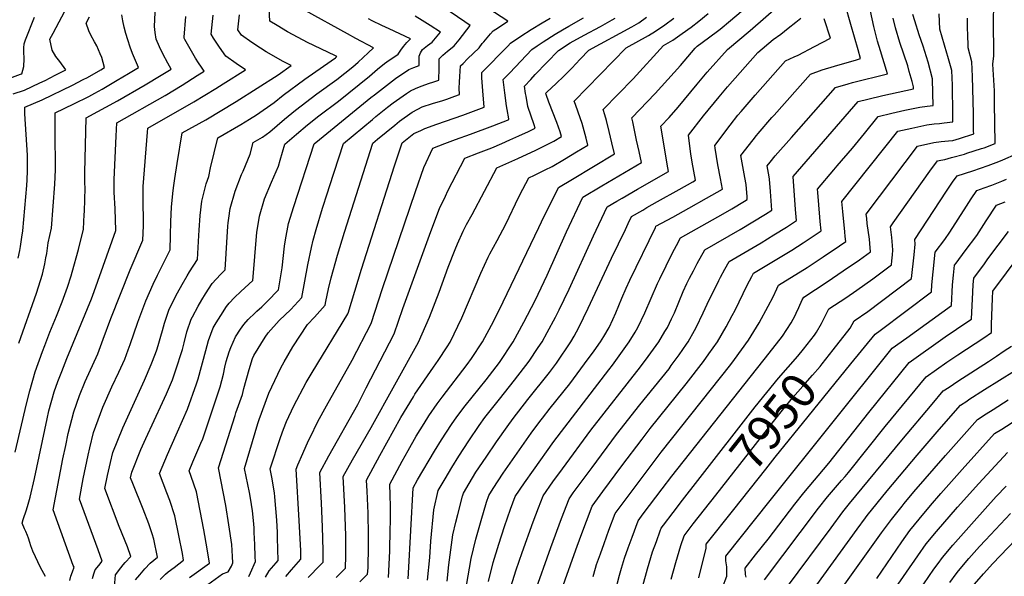
# Model space of a CAD drawing. Units: inches. Extents: x 2593660 to 2599307, y 1539659 to 1545028.
# Drawn here: x 2595811 to 2596625, y 1542006 to 1542466 of the extents above; entities that cross this region are included whole.
import ezdxf
from ezdxf.enums import TextEntityAlignment as Align

# ---------------------------------------------------------------- set-up
doc = ezdxf.new("R2010")
doc.units = ezdxf.units.IN
doc.header["$MEASUREMENT"] = 0
doc.layers.add('tile_2469_31_contour_10ft', color=232, linetype='Continuous')
doc.styles.add('Arial', font='arial.ttf')

msp = doc.modelspace()

# ---------------------------------------------------------------- linework, layer by layer
at = {"layer": 'tile_2469_31_contour_10ft'}
for points, elevation in [([(2595887.75, 1541977.84), (2595890.36, 1542007.56), (2595894.63, 1542013.18), (2595896.58, 1542015.7), (2595898.35, 1542017.7), (2595902.94, 1542022.68), (2595900.07, 1542030.61), (2595893.31, 1542047.58), (2595881.56, 1542078.96), (2595883.75, 1542089.55), (2595886.15, 1542100.24), (2595888.06, 1542108.62), (2595896.26, 1542129.11), (2595914.13, 1542168.56), (2595919.67, 1542181.31), (2595923.2, 1542190.55), (2595924.27, 1542193.52), (2595925.49, 1542197), (2595927.7, 1542204.78), (2595929, 1542209.42), (2595930.74, 1542215.65), (2595934.4, 1542226.27), (2595939.63, 1542237.01), (2595941.51, 1542240.62), (2595945.33, 1542247.56), (2595949.45, 1542254.72), (2595951.43, 1542257.96), (2595957.91, 1542268.2), (2595959.18, 1542288.09), (2595959.41, 1542292.41), (2595960.3, 1542304.47), (2595961.6, 1542316.42), (2595965.17, 1542330.75), (2595967.29, 1542336.84), (2595968.85, 1542343.88), (2595974.7, 1542368.8), (2595993.81, 1542379.76), (2596000.96, 1542384.02), (2596006.64, 1542387.85), (2596021.35, 1542397.81), (2596028.9, 1542403.88), (2596046.76, 1542417.14), (2596049.56, 1542419.11), (2596072.02, 1542434.92), (2596072.5, 1542435.29), (2596073.11, 1542435.86), (2596071.59, 1542436.69), (2596048.84, 1542447.59), (2596041.12, 1542451.58), (2596032.4, 1542456.45), (2596023.77, 1542461.46), (2596017.88, 1542465.16), (2596015.39, 1542510.92)], 7720), ([(2596000.41, 1542006.24), (2596001.79, 1542009.18), (2596005.94, 1542018.44), (2596005.78, 1542022.51), (2596005.38, 1542032.6), (2596004.96, 1542042.65), (2596004.74, 1542046.26), (2596004.29, 1542052.45), (2596003.33, 1542060.49), (2596002.68, 1542065.67), (2596002.15, 1542069.11), (2596000.96, 1542075.6), (2595996.81, 1542095.49), (2596007.87, 1542132.6), (2596008.92, 1542135.8), (2596017, 1542157.77), (2596026.96, 1542178.51), (2596029.54, 1542183.63), (2596036.84, 1542196.11), (2596048.95, 1542214.37), (2596054.62, 1542220.39), (2596063.38, 1542230.34), (2596064.03, 1542233.56), (2596066.38, 1542243.97), (2596068.42, 1542253), (2596073.77, 1542271.87), (2596079.48, 1542290.79), (2596102.9, 1542364.32), (2596106.82, 1542367.6), (2596121.04, 1542379.32), (2596124.97, 1542382.4), (2596135.33, 1542390.07), (2596140.03, 1542392.42), (2596143.75, 1542394.28), (2596152.28, 1542397.11), (2596160.83, 1542399.65), (2596163.97, 1542400.66), (2596170.77, 1542403.06), (2596174.63, 1542404.5), (2596174.34, 1542409.82), (2596174.56, 1542414.6), (2596174.86, 1542419.43), (2596175.41, 1542428.27), (2596177.44, 1542430.26), (2596181.23, 1542433.97), (2596190.66, 1542443.22), (2596193.32, 1542446.55), (2596194.63, 1542448.2), (2596197.27, 1542451.49), (2596200.1, 1542454.69), (2596202.28, 1542457.02), (2596204.43, 1542458.5), (2596210.79, 1542462.77), (2596214.52, 1542465.14), (2596181.28, 1542486.93)], 7770), ([(2595805.63, 1542405), (2595814.98, 1542408.08), (2595827.66, 1542414.09), (2595832.04, 1542416.24), (2595840.3, 1542420.43), (2595849.32, 1542425.05), (2595844.27, 1542431.9), (2595840.86, 1542436.04), (2595837.96, 1542441.25), (2595835.98, 1542450.31), (2595838.71, 1542455.25), (2595850.98, 1542477.99)], 7650), ([(2595807.27, 1542108.78), (2595816.72, 1542148.75), (2595819.46, 1542159.62), (2595823.94, 1542175.19), (2595829.94, 1542192.21), (2595831.74, 1542197.06), (2595836.04, 1542208.09), (2595841.52, 1542221.3), (2595846.26, 1542233.17), (2595850.59, 1542245.25), (2595853.66, 1542254.7), (2595854.53, 1542257.71), (2595859.59, 1542276.49), (2595863.83, 1542293.16), (2595864.47, 1542305.45), (2595864.58, 1542307.86), (2595864.92, 1542317.75), (2595865.15, 1542327.12), (2595865.04, 1542331.4), (2595864.96, 1542340.11), (2595865.98, 1542385.24), (2595892.02, 1542399.21), (2595914.8, 1542412.46), (2595928.06, 1542420.39), (2595936.34, 1542425.51), (2595933.53, 1542430.31), (2595929.27, 1542438.12), (2595926.52, 1542443.9), (2595923.75, 1542450.38), (2595923, 1542455.8), (2595922.56, 1542460.68), (2595923.44, 1542478.02)], 7680), ([(2596198.47, 1542002.06), (2596202.4, 1542017.76), (2596206.92, 1542032.94), (2596211.73, 1542047.39), (2596216.65, 1542061.67), (2596220.59, 1542072.23), (2596228.31, 1542083.66), (2596235.52, 1542094.15), (2596252.42, 1542117.75), (2596297.93, 1542176.84), (2596301, 1542180.9), (2596314.84, 1542200.04), (2596319.57, 1542208.13), (2596321.87, 1542212.08), (2596327.63, 1542224.13), (2596338.14, 1542248.21), (2596340.02, 1542252.11), (2596345.26, 1542262.91), (2596350.52, 1542273.7), (2596353.73, 1542279.78), (2596357, 1542285.93), (2596392.41, 1542305.83), (2596399.47, 1542309.95), (2596409.97, 1542316.31), (2596412.27, 1542317.73), (2596412.09, 1542319.96), (2596411.27, 1542330.12), (2596410.26, 1542335.99), (2596408.65, 1542345), (2596407.11, 1542353.99), (2596417.11, 1542367.01), (2596419.95, 1542370.64), (2596421.24, 1542372.28), (2596432.65, 1542385.39), (2596434.59, 1542387.59), (2596464.51, 1542421.31), (2596474.22, 1542424.87), (2596484.31, 1542427.99), (2596502.54, 1542433.22), (2596505.79, 1542434.17), (2596503.8, 1542441.4), (2596497.95, 1542462.33), (2596493.09, 1542478.89)], 7880), ([(2596467.77, 1542205.75), (2596468.27, 1542206.42), (2596469.6, 1542208.2), (2596473.66, 1542215.22), (2596476.45, 1542220.77), (2596479.83, 1542227.3), (2596493.71, 1542236.61), (2596502.74, 1542242.82), (2596515.99, 1542252.15), (2596531.47, 1542263.79), (2596531.79, 1542266.96), (2596532.28, 1542271.97), (2596532.67, 1542275.95), (2596532.3, 1542279.85), (2596531.64, 1542286.35), (2596531.13, 1542290.78), (2596530.66, 1542295.17), (2596532.93, 1542298.38), (2596563.18, 1542341.12), (2596569.4, 1542349.63), (2596572.19, 1542350.23), (2596575.57, 1542350.86), (2596581.1, 1542352.38), (2596591.67, 1542355.29), (2596593.77, 1542355.94), (2596605.84, 1542359.79), (2596608.11, 1542360.59), (2596617.25, 1542363.93), (2596616.72, 1542397.36), (2596616.49, 1542407.44), (2596615.34, 1542429.56), (2596616.02, 1542436.61), (2596615.92, 1542449.39), (2596615.8, 1542453.5), (2596615.79, 1542465.66), (2596615.9, 1542477.75)], 7940), ([(2595810.39, 1542199.06), (2595824.95, 1542240.46), (2595830.05, 1542256.03), (2595831.92, 1542264.51), (2595832.79, 1542269.46), (2595833.39, 1542273.25), (2595834.53, 1542281.82), (2595837.23, 1542294.13), (2595840.16, 1542330.37), (2595840.8, 1542342.27), (2595840.7, 1542355.29), (2595840.46, 1542361.2), (2595840.52, 1542389.49), (2595855.7, 1542396.73), (2595868.2, 1542402.98), (2595873.12, 1542405.72), (2595879.14, 1542409.08), (2595891.63, 1542416.35), (2595900.97, 1542421.93), (2595909.15, 1542426.98), (2595906.64, 1542432.68), (2595904.34, 1542438.37), (2595902.46, 1542443.52), (2595900.49, 1542449.77), (2595898.91, 1542455.01), (2595897.52, 1542460.23), (2595896.38, 1542465.35), (2595895.58, 1542470.34)], 7670), ([(2595832.49, 1542006.02), (2595831.04, 1542008.57), (2595829.57, 1542011.12), (2595828.18, 1542013.66), (2595828.17, 1542013.67), (2595821.89, 1542027.13), (2595820.29, 1542031.41), (2595819.37, 1542034.38), (2595818.31, 1542037.75), (2595817.57, 1542040.13), (2595816.19, 1542043.34), (2595815.17, 1542045.67), (2595813.1, 1542050.15), (2595814.02, 1542053.27), (2595816.63, 1542061.39), (2595818.03, 1542065.86), (2595819.6, 1542071.86), (2595823.43, 1542087.11), (2595833.66, 1542136.43), (2595835.28, 1542143.2), (2595839.64, 1542158.89), (2595842.67, 1542167.37), (2595845.83, 1542175.72), (2595850, 1542186.2), (2595870.36, 1542235.69), (2595872.64, 1542241.71), (2595890.41, 1542292.14), (2595890.43, 1542292.19), (2595890.43, 1542292.23), (2595889.88, 1542310.05), (2595889.21, 1542323.82), (2595889.09, 1542334.3), (2595890.88, 1542369.97), (2595891.45, 1542380.99), (2595931.27, 1542403.81), (2595945.27, 1542412.34), (2595957.71, 1542420.13), (2595963.46, 1542423.84), (2595961.22, 1542427.02), (2595958.84, 1542430.71), (2595956.46, 1542434.5), (2595951.96, 1542442.15), (2595947.54, 1542449.86), (2595947, 1542450.99), (2595946.94, 1542451.94), (2595948.37, 1542469.08)], 7690), ([(2595852.42, 1542002.84), (2595853.38, 1542006.37), (2595854.67, 1542010.09), (2595855.98, 1542013.83), (2595855.39, 1542015.25), (2595838.66, 1542061.12), (2595846.83, 1542103.27), (2595849.08, 1542114.48), (2595851.12, 1542124.43), (2595855.75, 1542142.17), (2595860.6, 1542155.72), (2595865.31, 1542167.25), (2595875.55, 1542190.15), (2595880.12, 1542202.36), (2595886.45, 1542219.43), (2595902.41, 1542259.71), (2595912.92, 1542284.2), (2595913.25, 1542295.95), (2595913.35, 1542306.06), (2595913.2, 1542309.81), (2595912.99, 1542318.1), (2595913.12, 1542328.51), (2595916.64, 1542373.37), (2595916.91, 1542376.74), (2595954.85, 1542398.55), (2595973.13, 1542409.62), (2595979.23, 1542413.4), (2595997.76, 1542424.95), (2595989.83, 1542430.22), (2595981.5, 1542436.14), (2595976.22, 1542443.53), (2595971.15, 1542451.2), (2595969.18, 1542454.36), (2595970.91, 1542470)], 7700), ([(2595871.37, 1542004.55), (2595872.41, 1542008.24), (2595873.56, 1542011.76), (2595876.41, 1542015.36), (2595879.36, 1542018.82), (2595875.97, 1542028.13), (2595870.13, 1542043.97), (2595860.38, 1542070.17), (2595863.65, 1542086.87), (2595867.55, 1542106.37), (2595868.96, 1542112.46), (2595872.04, 1542125.25), (2595879.92, 1542146.08), (2595887.26, 1542162.85), (2595892.98, 1542174.97), (2595897.86, 1542185.68), (2595900.82, 1542193.63), (2595902.38, 1542197.91), (2595908.77, 1542216.31), (2595915.26, 1542233.92), (2595921.44, 1542247.74), (2595924.96, 1542255.28), (2595930.06, 1542265.79), (2595935.42, 1542276.2), (2595935.78, 1542287.94), (2595936.04, 1542299.7), (2595936.64, 1542311.35), (2595937.51, 1542322.64), (2595938.05, 1542327.39), (2595939.16, 1542335.03), (2595941.14, 1542347.62), (2595945.43, 1542372.74), (2595964.76, 1542383.68), (2595990.05, 1542398.78), (2596024.66, 1542420.82), (2596035.42, 1542428.59), (2596028.74, 1542431.84), (2596014.73, 1542439.91), (2596010.01, 1542442.87), (2596002.82, 1542447.54), (2595994.5, 1542453.48), (2595991.23, 1542458.05), (2595992.58, 1542470.42)], 7710), ([(2595906.71, 1542003.4), (2595910.25, 1542007.63), (2595914.54, 1542012.51), (2595918.96, 1542017.3), (2595925.04, 1542022.1), (2595921.99, 1542037.09), (2595920.58, 1542041.31), (2595917.75, 1542049.72), (2595913.13, 1542061.92), (2595904.56, 1542082.92), (2595902.74, 1542087.76), (2595903.76, 1542092.32), (2595911.32, 1542111), (2595915.45, 1542120.26), (2595929.16, 1542149.89), (2595932.33, 1542157.07), (2595937.35, 1542168.76), (2595939.96, 1542176.06), (2595945.57, 1542193.8), (2595947.08, 1542199.28), (2595949.22, 1542208.26), (2595952.8, 1542218.92), (2595953.78, 1542220.81), (2595958.49, 1542229.47), (2595961.7, 1542234.96), (2595964.73, 1542239.81), (2595970.15, 1542248.24), (2595976.94, 1542255.79), (2595980.78, 1542259.57), (2595983.12, 1542295.59), (2595983.38, 1542298.47), (2595983.9, 1542302.25), (2595985.12, 1542310.3), (2595989.04, 1542324.54), (2595994.5, 1542338.37), (2595995.76, 1542341.22), (2596001.55, 1542355.23), (2596003.96, 1542364.86), (2596011.8, 1542369.37), (2596017.88, 1542373.65), (2596029.87, 1542384.03), (2596039.03, 1542391.5), (2596056.67, 1542405.03), (2596073.24, 1542416.98), (2596086.45, 1542427.43), (2596090.68, 1542431.28), (2596099.1, 1542439.01), (2596103.32, 1542442.97), (2596103.51, 1542443.18), (2596088.76, 1542450.93), (2596082.06, 1542454.62), (2596046.96, 1542474.1)], 7730), ([(2595951.53, 1542005.33), (2595967.94, 1542017.12), (2595965.97, 1542028.9), (2595963.14, 1542044.79), (2595960.18, 1542060.54), (2595957.14, 1542076.19), (2595952.86, 1542088.77), (2595951.08, 1542093.6), (2595954.28, 1542101.04), (2595960.83, 1542116.28), (2595962.45, 1542119.94), (2595976.85, 1542163.04), (2595979.45, 1542173.41), (2595980.55, 1542179.13), (2595981.69, 1542183.92), (2595984.17, 1542191.93), (2595985.64, 1542195.54), (2595989.53, 1542204.23), (2595993.44, 1542210.65), (2595996.39, 1542214.47), (2595999.97, 1542218.61), (2596005.61, 1542224.06), (2596007.16, 1542225.51), (2596011.15, 1542228.94), (2596015.71, 1542233.42), (2596025.07, 1542243.16), (2596027.84, 1542261.18), (2596029.88, 1542279.18), (2596030.6, 1542284.43), (2596033.19, 1542297.8), (2596037.73, 1542311.87), (2596054.5, 1542363.68), (2596058.8, 1542367.36), (2596067.91, 1542374.88), (2596101.11, 1542401.95), (2596104.18, 1542404.36), (2596121.63, 1542417.79), (2596132.58, 1542425.18), (2596136.82, 1542426.96), (2596141.24, 1542428.62), (2596141.19, 1542432.45), (2596141.24, 1542436.13), (2596142.39, 1542439), (2596143.89, 1542441.84), (2596148.06, 1542445.07), (2596151.83, 1542447.7), (2596154.56, 1542450.99), (2596155.94, 1542452.65), (2596158.68, 1542456.01), (2596150.3, 1542461.5), (2596143.54, 1542465.77), (2596137.86, 1542469.31)], 7750), ([(2595966.63, 1541999.63), (2595978.69, 1542008.39), (2595983.27, 1542009.98), (2595985.98, 1542014.81), (2595987.2, 1542017.44), (2595986.92, 1542022.62), (2595986.32, 1542032.48), (2595983.98, 1542048.91), (2595981.29, 1542064.97), (2595975.46, 1542095.85), (2595989.02, 1542139.09), (2595989.78, 1542141.5), (2595991.86, 1542147.38), (2595995.2, 1542156.56), (2595996.41, 1542161.49), (2596000.7, 1542177.2), (2596003.59, 1542186.34), (2596004.57, 1542188.69), (2596013.88, 1542204.1), (2596016.38, 1542207.44), (2596025.55, 1542217.64), (2596035.01, 1542226.96), (2596044.23, 1542236.75), (2596049.21, 1542263.76), (2596052.25, 1542277.98), (2596053.72, 1542284.13), (2596056.18, 1542292.98), (2596061.41, 1542310.72), (2596065.39, 1542323.23), (2596067.08, 1542328.42), (2596078.7, 1542364), (2596102.48, 1542383.96), (2596105.4, 1542386.38), (2596115.03, 1542394.1), (2596119.67, 1542397.6), (2596130.75, 1542405.45), (2596133.96, 1542407.52), (2596138.18, 1542409.62), (2596142.77, 1542411.43), (2596149.67, 1542413.81), (2596152.57, 1542414.78), (2596157.35, 1542416.3), (2596157.51, 1542418.8), (2596157.8, 1542423.79), (2596157.73, 1542427.47), (2596157.61, 1542430.31), (2596157.78, 1542433.92), (2596160.8, 1542436.95), (2596164.5, 1542440.26), (2596167.16, 1542442.38), (2596170.04, 1542444.82), (2596174.17, 1542449.77), (2596183.43, 1542461.51), (2596179.04, 1542464.57), (2596166.7, 1542472.86)], 7760), ([(2596115.87, 1542005.23), (2596116.83, 1542027.17), (2596117.29, 1542045.48), (2596117.38, 1542051.05), (2596117.58, 1542064.04), (2596117.25, 1542073.48), (2596116.99, 1542082.56), (2596127.24, 1542101.52), (2596132.01, 1542110.19), (2596138.76, 1542122.06), (2596145.21, 1542132.69), (2596149.27, 1542138.92), (2596156.16, 1542148.89), (2596160.21, 1542154.25), (2596180.96, 1542181.3), (2596184.52, 1542186.23), (2596193.5, 1542200.01), (2596202.81, 1542217.35), (2596210.64, 1542233.12), (2596240.08, 1542294.68), (2596242.33, 1542299.33), (2596256.31, 1542327.6), (2596267.75, 1542334.43), (2596302.54, 1542355.53), (2596300.39, 1542364.69), (2596298.16, 1542373.87), (2596295.84, 1542383.07), (2596294.67, 1542387.64), (2596293.15, 1542392.1), (2596317.88, 1542417.57), (2596342.96, 1542444.96), (2596345.09, 1542446.17), (2596350.78, 1542449.55), (2596358.46, 1542454.88), (2596365.94, 1542460.3), (2596372.21, 1542465.09), (2596380.06, 1542471.35)], 7830), ([(2596132.13, 1542004.23), (2596132.5, 1542009.02), (2596136.29, 1542079.42), (2596139.88, 1542085.92), (2596153.92, 1542109.82), (2596159.57, 1542119.17), (2596167.89, 1542131.89), (2596172.24, 1542138.23), (2596179.14, 1542147.28), (2596196.63, 1542168.82), (2596207.59, 1542183.1), (2596218.88, 1542200.04), (2596227.68, 1542216.28), (2596236.91, 1542234.33), (2596246.84, 1542255.08), (2596262.82, 1542290.93), (2596276.45, 1542319.64), (2596292.08, 1542329.11), (2596324.86, 1542348.23), (2596322.92, 1542357.31), (2596320.81, 1542366.85), (2596317.64, 1542382.01), (2596316.98, 1542385.27), (2596336.18, 1542405.31), (2596357.03, 1542428.52), (2596369.33, 1542442.83), (2596370.83, 1542444.52), (2596375.05, 1542447.4), (2596381.49, 1542452.06), (2596387.82, 1542456.92), (2596389.9, 1542458.65), (2596398.47, 1542465.75), (2596407.22, 1542473.18)], 7840), ([(2596148.11, 1542003.24), (2596149.91, 1542021.9), (2596150.94, 1542035.47), (2596153.43, 1542061.26), (2596156.87, 1542077.16), (2596162.63, 1542086.94), (2596168.23, 1542096.35), (2596173.9, 1542105.68), (2596182.27, 1542118.36), (2596190.82, 1542130.85), (2596195.56, 1542137.53), (2596207.62, 1542152.83), (2596220.07, 1542168.29), (2596232.09, 1542184.1), (2596239.62, 1542195.32), (2596242.74, 1542200.04), (2596247.03, 1542207.82), (2596253.8, 1542220.37), (2596256.89, 1542226.53), (2596265.06, 1542243.76), (2596285.11, 1542287.73), (2596296.59, 1542311.67), (2596304.49, 1542316.33), (2596309.01, 1542318.99), (2596321.51, 1542326.27), (2596347.17, 1542340.93), (2596346.67, 1542343.8), (2596340.8, 1542378.43), (2596347.69, 1542385.65), (2596355.21, 1542394.18), (2596370.8, 1542413.03), (2596379.03, 1542422.92), (2596395.94, 1542441.82), (2596414.59, 1542457.33), (2596416.89, 1542459.31), (2596436.26, 1542476.03)], 7850), ([(2596216.87, 1541997.72), (2596221.2, 1542011.73), (2596226.18, 1542025.91), (2596235.49, 1542051.47), (2596239.8, 1542062.85), (2596243.67, 1542072.75), (2596251.76, 1542084.48), (2596259.5, 1542095.16), (2596283.16, 1542127.07), (2596323.96, 1542179.47), (2596330.42, 1542188.01), (2596337.03, 1542197), (2596339.25, 1542200.04), (2596344.29, 1542208.55), (2596346.33, 1542212.08), (2596349.72, 1542219.07), (2596352.04, 1542224.13), (2596359.46, 1542241.79), (2596362.4, 1542248.21), (2596364.62, 1542252.7), (2596367.8, 1542258.83), (2596371.03, 1542264.88), (2596377.14, 1542276.24), (2596406.29, 1542292.91), (2596416.81, 1542299.25), (2596427.28, 1542305.69), (2596432.62, 1542309.06), (2596431.44, 1542324.44), (2596430.66, 1542334.6), (2596430.32, 1542336.57), (2596428.82, 1542345.55), (2596431.19, 1542348.6), (2596435.37, 1542353.81), (2596448.71, 1542369.12), (2596485.07, 1542410.27), (2596495.62, 1542413.37), (2596499.36, 1542414.38), (2596528.04, 1542421.71), (2596527.29, 1542424.29), (2596522.43, 1542440.67), (2596519.97, 1542448.57), (2596516.98, 1542460.86), (2596514.25, 1542473.35)], 7890), ([(2596242.71, 1541949.96), (2596270.76, 1542028.2), (2596274.9, 1542039.51), (2596284.07, 1542064.33), (2596292.97, 1542076.45), (2596308.58, 1542097.49), (2596325.34, 1542119.78), (2596332.18, 1542128.53), (2596361.83, 1542165.28), (2596376.03, 1542183.81), (2596380.6, 1542190.2), (2596387.59, 1542200.04), (2596394.89, 1542212.45), (2596399.95, 1542221.84), (2596402.35, 1542226.42), (2596412.29, 1542246.91), (2596415.94, 1542254.18), (2596417.41, 1542256.86), (2596449.22, 1542275.99), (2596458.61, 1542281.95), (2596473.32, 1542291.73), (2596472.58, 1542299.68), (2596472.23, 1542303.08), (2596471.4, 1542313.26), (2596470.6, 1542323.44), (2596470.37, 1542326.39), (2596483.88, 1542342.21), (2596486.7, 1542345.46), (2596499.37, 1542360.1), (2596509.15, 1542372.27), (2596520.33, 1542386.46), (2596531.68, 1542389.17), (2596542.43, 1542391.53), (2596554.78, 1542394.1), (2596560.84, 1542394.93), (2596565.9, 1542395.51), (2596565.76, 1542405.55), (2596565.35, 1542417.57), (2596561.71, 1542431.15), (2596557.59, 1542444.53), (2596554.45, 1542453.96), (2596550.83, 1542465.39), (2596549.21, 1542470.6)], 7910), ([(2596284.93, 1542006.14), (2596286.86, 1542013.01), (2596287.76, 1542016.04), (2596290.93, 1542024.97), (2596293.94, 1542033.42), (2596297.96, 1542044.37), (2596303.11, 1542058.22), (2596309.69, 1542067.12), (2596325.31, 1542088.11), (2596341.03, 1542108.87), (2596398.62, 1542181.36), (2596401.83, 1542185.59), (2596413.45, 1542201.62), (2596422.11, 1542215.71), (2596429.66, 1542229.67), (2596433.65, 1542237.4), (2596436.66, 1542243.8), (2596438.12, 1542247.03), (2596461.69, 1542261.51), (2596475.08, 1542270.39), (2596488.45, 1542279.44), (2596493.67, 1542283.06), (2596493.32, 1542287.11), (2596492.96, 1542291), (2596491.17, 1542307.75), (2596490.47, 1542315.98), (2596536.69, 1542374.18), (2596548.28, 1542376.8), (2596560.62, 1542379.4), (2596566.69, 1542380.19), (2596571.04, 1542380.55), (2596575.1, 1542381.03), (2596582.06, 1542381.88), (2596582.13, 1542388.11), (2596581.84, 1542412.37), (2596581.36, 1542424.36), (2596578.12, 1542435.93), (2596577.32, 1542438.76), (2596571.4, 1542458.59), (2596570.85, 1542471.1)], 7920), ([(2595800.77, 1542417.28), (2595811.87, 1542421.23), (2595812.91, 1542421.61), (2595814.39, 1542427.75), (2595814.81, 1542433.96), (2595814.5, 1542440.16), (2595814.5, 1542443.11), (2595814.69, 1542446.37), (2595815.76, 1542449.8), (2595823.43, 1542468.39)], 7640), ([(2595809.9, 1542269.18), (2595811.09, 1542275.66), (2595811.67, 1542278.93), (2595812.9, 1542286.63), (2595813.65, 1542291.82), (2595816.88, 1542329.44), (2595817.19, 1542333.95), (2595817.63, 1542341.35), (2595817.43, 1542354.36), (2595815.44, 1542388.68), (2595815.24, 1542393.93), (2595829.58, 1542400.2), (2595854.6, 1542412.18), (2595863.65, 1542416.8), (2595867.09, 1542418.57), (2595878.01, 1542424.87), (2595881.29, 1542426.81), (2595878.9, 1542435.15), (2595877.61, 1542438.28), (2595874.74, 1542444.85), (2595872.85, 1542448.09), (2595869.89, 1542453.61), (2595868.33, 1542457.15), (2595865.94, 1542463.59), (2595868.66, 1542468.62)], 7660), ([(2595927.06, 1542003.55), (2595931.47, 1542008.09), (2595933.79, 1542009.91), (2595938.6, 1542013.68), (2595946.49, 1542019.61), (2595945.5, 1542025.16), (2595942.61, 1542039.95), (2595939.36, 1542056.41), (2595935.06, 1542068.97), (2595932.61, 1542075.38), (2595926.61, 1542091.27), (2595933.27, 1542107.09), (2595936.23, 1542113.94), (2595941.6, 1542125.68), (2595949.87, 1542144.39), (2595957.28, 1542165.41), (2595958.67, 1542169.46), (2595964.78, 1542193.01), (2595967.16, 1542201.08), (2595971.04, 1542211.62), (2595973.47, 1542215.95), (2595977.16, 1542222.01), (2595981.85, 1542229.35), (2595984.3, 1542232.1), (2595988.65, 1542236.88), (2595993.8, 1542241.58), (2596003.65, 1542250.93), (2596004.84, 1542263.85), (2596005.83, 1542277.39), (2596006.98, 1542290.57), (2596009.12, 1542304.06), (2596013.44, 1542318.19), (2596019.17, 1542331.95), (2596024.83, 1542345.28), (2596026.37, 1542350.32), (2596030.3, 1542363.37), (2596039.9, 1542371.77), (2596048.99, 1542379.34), (2596058.18, 1542386.77), (2596074.46, 1542399.02), (2596100.22, 1542419.67), (2596104.63, 1542423.41), (2596106.87, 1542425.43), (2596112.44, 1542430.24), (2596114.36, 1542431.5), (2596123.8, 1542437.87), (2596125.98, 1542441.12), (2596128.31, 1542444.34), (2596131.01, 1542447.47), (2596133.91, 1542450.51), (2596116.36, 1542458.82), (2596110.27, 1542461.62), (2596102.36, 1542465.37), (2596099.42, 1542466.96)], 7740), ([(2596014.33, 1542005.64), (2596017.35, 1542010.92), (2596023.04, 1542017.55), (2596024.67, 1542019.44), (2596024.25, 1542038), (2596024.09, 1542042.47), (2596023.49, 1542052.72), (2596021.96, 1542072.08), (2596021.5, 1542075.26), (2596019.42, 1542088.29), (2596018.17, 1542095.13), (2596026.65, 1542121.14), (2596028.96, 1542128.03), (2596031.55, 1542134.21), (2596037.55, 1542147.34), (2596047.9, 1542166.53), (2596052.67, 1542174.77), (2596082.17, 1542223.19), (2596082.54, 1542223.87), (2596093.53, 1542260.25), (2596120.87, 1542345.46), (2596124.94, 1542358.06), (2596127.1, 1542364.63), (2596136.73, 1542372.17), (2596142.56, 1542374.88), (2596145.92, 1542376.37), (2596155.7, 1542379.9), (2596177.24, 1542387.44), (2596192.82, 1542393.28), (2596194.99, 1542394.09), (2596193.73, 1542407.58), (2596193.01, 1542418.26), (2596193.05, 1542422.63), (2596214.47, 1542444.6), (2596216.77, 1542446.85), (2596225.12, 1542452.72), (2596233.76, 1542458.38), (2596242.74, 1542463.8), (2596249.54, 1542467.61)], 7780), ([(2596030.94, 1542006.25), (2596035.82, 1542011.65), (2596043.41, 1542020.43), (2596043.26, 1542027.47), (2596042.07, 1542052.31), (2596039.53, 1542094.77), (2596040.87, 1542098.41), (2596045.09, 1542107.87), (2596049.84, 1542118.45), (2596051.09, 1542121.01), (2596057.56, 1542134.14), (2596064.48, 1542147.28), (2596085.78, 1542185.01), (2596101.55, 1542215.34), (2596110.89, 1542244.12), (2596138.24, 1542324.49), (2596145.09, 1542344.31), (2596152.57, 1542360.07), (2596162.3, 1542363.98), (2596171.33, 1542367.38), (2596183.7, 1542371.85), (2596202, 1542378.67), (2596207.08, 1542380.57), (2596214.21, 1542383.25), (2596215.39, 1542383.79), (2596215.2, 1542384.39), (2596213.89, 1542392.2), (2596213.42, 1542395.03), (2596211.94, 1542405.86), (2596210.69, 1542416.98), (2596216.05, 1542422.57), (2596234.39, 1542441.67), (2596238.78, 1542444.71), (2596243.67, 1542448.07), (2596253.63, 1542454.45), (2596259.51, 1542458.03), (2596264.83, 1542460.99), (2596276.85, 1542467.78)], 7790), ([(2596049.45, 1542005.35), (2596059.41, 1542015.46), (2596061.93, 1542018.09), (2596061.93, 1542027.58), (2596061.24, 1542047.13), (2596060.52, 1542066.64), (2596059.1, 1542092), (2596066.41, 1542105.84), (2596090.36, 1542148.33), (2596097.45, 1542161.98), (2596120.56, 1542206.81), (2596127.66, 1542227.76), (2596150.84, 1542291.39), (2596158.01, 1542310.38), (2596162.89, 1542320.53), (2596164.98, 1542324.84), (2596178.96, 1542351.94), (2596190.18, 1542356.21), (2596201.29, 1542360.48), (2596209.5, 1542363.99), (2596216.19, 1542366.93), (2596223.57, 1542370.29), (2596231.47, 1542374.04), (2596237.1, 1542376.76), (2596236.15, 1542379.51), (2596230.98, 1542394.67), (2596229.54, 1542403.03), (2596229.18, 1542405.3), (2596228.32, 1542411.34), (2596233.45, 1542417), (2596237.16, 1542420.98), (2596256.26, 1542440.9), (2596266.01, 1542447.18), (2596277.55, 1542453.58), (2596290.98, 1542460.85), (2596300.71, 1542466.26), (2596303.16, 1542467.64)], 7800), ([(2596072.49, 1542005.42), (2596080.27, 1542013.09), (2596080.52, 1542023.27), (2596080.57, 1542026.93), (2596080.54, 1542039.78), (2596079.87, 1542063.27), (2596078.4, 1542088.85), (2596086.12, 1542102.63), (2596101.39, 1542129.38), (2596140.65, 1542199.73), (2596149.73, 1542220.41), (2596157.62, 1542241.08), (2596165.18, 1542261.75), (2596170.92, 1542276.47), (2596172.89, 1542281.1), (2596177.67, 1542291.5), (2596180.42, 1542296.96), (2596184.84, 1542305.44), (2596205.36, 1542343.81), (2596222.81, 1542351.53), (2596237.56, 1542358.52), (2596246.47, 1542363.01), (2596252.34, 1542366), (2596258.8, 1542369.74), (2596257.74, 1542373.65), (2596254.95, 1542381.5), (2596248.41, 1542398.13), (2596246.14, 1542404.55), (2596245.96, 1542405.69), (2596246.55, 1542406.37), (2596250.39, 1542410.1), (2596254.36, 1542413.66), (2596260.64, 1542419.58), (2596267.48, 1542426.5), (2596270.56, 1542429.85), (2596274.12, 1542433.73), (2596281.4, 1542441.12), (2596316.91, 1542460.49), (2596322.67, 1542463.83), (2596329.13, 1542468.45)], 7810), ([(2596092.1, 1542001.75), (2596098.61, 1542008.1), (2596098.9, 1542013.2), (2596099.1, 1542018.21), (2596099.36, 1542026.37), (2596099.43, 1542040.41), (2596099.01, 1542058.37), (2596098.12, 1542076.6), (2596097.69, 1542085.71), (2596108.71, 1542106.29), (2596120.21, 1542127.15), (2596126.12, 1542137.62), (2596136.36, 1542154.6), (2596137.69, 1542156.77), (2596152.92, 1542179.04), (2596156.99, 1542184.7), (2596164.25, 1542196), (2596166.71, 1542199.87), (2596176.49, 1542219.94), (2596192.16, 1542256.99), (2596198.27, 1542270.15), (2596199.57, 1542272.88), (2596205.54, 1542283.85), (2596212.84, 1542297.45), (2596223.65, 1542320), (2596226.83, 1542326.26), (2596231.76, 1542335.68), (2596236.44, 1542337.86), (2596245.26, 1542342.14), (2596251.2, 1542345.12), (2596261.19, 1542351.01), (2596271.19, 1542357.06), (2596280.51, 1542362.71), (2596279.12, 1542368.41), (2596277.55, 1542374.48), (2596275.9, 1542380.53), (2596272.55, 1542390.02), (2596270.34, 1542396.22), (2596269.33, 1542398.94), (2596312.18, 1542443.04), (2596330.8, 1542453.43), (2596336.48, 1542456.82), (2596344.11, 1542462.17), (2596351.57, 1542467.6)], 7820), ([(2596164.3, 1542002.24), (2596165.82, 1542015.91), (2596169.12, 1542040.64), (2596171.61, 1542050.98), (2596173.15, 1542057.34), (2596177.03, 1542072.6), (2596177.77, 1542075.11), (2596182.45, 1542082.96), (2596188.13, 1542092.29), (2596196.56, 1542104.9), (2596205.12, 1542117.4), (2596213.81, 1542129.77), (2596218.91, 1542136.83), (2596230.96, 1542152.42), (2596248.84, 1542174.76), (2596254.63, 1542182.43), (2596266.57, 1542200.04), (2596269.13, 1542204.76), (2596273.09, 1542212.08), (2596280.74, 1542227.87), (2596300.23, 1542269.37), (2596311.56, 1542293), (2596313.93, 1542297.93), (2596316.73, 1542303.71), (2596325.87, 1542309.06), (2596329.2, 1542311.01), (2596338.09, 1542316.12), (2596355.89, 1542325.96), (2596367.19, 1542332.32), (2596369.49, 1542333.62), (2596366.8, 1542348.54), (2596365.72, 1542355.54), (2596364.3, 1542366.21), (2596363.69, 1542370.89), (2596376.22, 1542386.84), (2596389.02, 1542402.67), (2596395.94, 1542410.81), (2596421.05, 1542439.12), (2596433.69, 1542450.04), (2596439.94, 1542454.52), (2596446.19, 1542459.3), (2596452.43, 1542464.31), (2596456.59, 1542467.74)], 7860), ([(2596176.47, 1541976.49), (2596184.03, 1542021.04), (2596188.02, 1542036.97), (2596192.38, 1542052.42), (2596196.88, 1542067.67), (2596198.66, 1542073.06), (2596202.26, 1542078.99), (2596210.71, 1542091.59), (2596233.77, 1542124.64), (2596240.9, 1542134.39), (2596242.98, 1542137.04), (2596249.53, 1542145.35), (2596265.56, 1542165.4), (2596277.86, 1542181.82), (2596285.78, 1542192.74), (2596291.04, 1542200.04), (2596293.64, 1542204.41), (2596298.09, 1542212.08), (2596301.17, 1542218.67), (2596303.58, 1542224.13), (2596308.62, 1542236.17), (2596312.26, 1542244.38), (2596315.39, 1542250.95), (2596336.39, 1542294.72), (2596336.87, 1542295.61), (2596350.73, 1542303.28), (2596364.02, 1542310.62), (2596378.66, 1542318.81), (2596391.8, 1542326.32), (2596390.16, 1542335.13), (2596388, 1542346.32), (2596386.76, 1542353.23), (2596385.7, 1542360.24), (2596385.4, 1542362.44), (2596398.14, 1542379.12), (2596404.62, 1542387.42), (2596407.25, 1542390.57), (2596418.91, 1542403.87), (2596443.94, 1542432.36), (2596450.94, 1542435.8), (2596454.24, 1542437.16), (2596467.95, 1542444.22), (2596481.12, 1542451.12), (2596475.93, 1542467.16)], 7870), ([(2596236.44, 1541992.24), (2596249.86, 1542030.1), (2596258.86, 1542054.07), (2596265.02, 1542070.44), (2596268.46, 1542075.18), (2596274.23, 1542083.08), (2596284.02, 1542096.37), (2596304.23, 1542123.43), (2596323.41, 1542148.04), (2596347.64, 1542177.93), (2596349.54, 1542180.44), (2596356.01, 1542189.47), (2596362.12, 1542198.13), (2596363.47, 1542200.04), (2596368.71, 1542209.41), (2596370.2, 1542212.08), (2596375.86, 1542224.13), (2596379.09, 1542231.17), (2596388.69, 1542250.81), (2596390.21, 1542253.65), (2596393.74, 1542260.1), (2596397.28, 1542266.55), (2596423.69, 1542282.06), (2596434.18, 1542288.47), (2596444.61, 1542295.01), (2596452.97, 1542300.39), (2596452.26, 1542309.58), (2596450.27, 1542336.8), (2596503.98, 1542398.74), (2596512.01, 1542400.81), (2596524.21, 1542403.74), (2596549.75, 1542409.15), (2596549.7, 1542410.93), (2596548.56, 1542415.3), (2596546.19, 1542423.63), (2596544.86, 1542428.11), (2596538.46, 1542447.6), (2596534.66, 1542459.64), (2596532.86, 1542467.72)], 7900), ([(2596303.2, 1541993.52), (2596306.66, 1542007.14), (2596308.41, 1542013.17), (2596310.87, 1542021.24), (2596313.88, 1542029.73), (2596317.16, 1542038.65), (2596322.16, 1542052.11), (2596326.4, 1542057.83), (2596342.06, 1542078.72), (2596349.93, 1542089.09), (2596430.42, 1542190.64), (2596441.49, 1542204.91), (2596448.57, 1542215.89), (2596451.81, 1542221.95), (2596452.79, 1542223.84), (2596454.77, 1542228.42), (2596457.79, 1542234.79), (2596458.98, 1542237.16), (2596478.2, 1542249.65), (2596491.57, 1542258.71), (2596504.91, 1542267.95), (2596514.03, 1542274.39), (2596513.54, 1542281.51), (2596513.2, 1542284.83), (2596511.49, 1542297.86), (2596510.97, 1542302.16), (2596510.57, 1542305.57), (2596521.59, 1542320.34), (2596553.05, 1542361.9), (2596566.41, 1542364.8), (2596572.45, 1542365.68), (2596578.58, 1542366.34), (2596582.11, 1542366.64), (2596587.55, 1542368.16), (2596599.41, 1542372.11), (2596599.37, 1542374.17), (2596599.14, 1542388.82), (2596598.5, 1542419.44), (2596597.97, 1542431.41), (2596594.75, 1542443.07), (2596594.45, 1542455.42), (2596594.4, 1542457.64), (2596594.25, 1542467.7)], 7930), ([(2596483.25, 1542193.44), (2596497.32, 1542211.46), (2596500.69, 1542217.44), (2596511.96, 1542225.1), (2596547.98, 1542252.57), (2596550.11, 1542271.89), (2596551.07, 1542280.89), (2596550.76, 1542284.76), (2596576.98, 1542324.54), (2596581.95, 1542331.95), (2596585.69, 1542337.43), (2596598.69, 1542341.5), (2596611.25, 1542345.9), (2596620.13, 1542349.26), (2596623.36, 1542350.63), (2596634.76, 1542355.58)], 7950), ([(2596497.82, 1542181.86), (2596517.86, 1542206.54), (2596522.22, 1542209.54), (2596564.49, 1542241.35), (2596564.88, 1542247.24), (2596565.96, 1542257.85), (2596567.68, 1542274.14), (2596575.65, 1542284.69), (2596579.59, 1542290.83), (2596593.32, 1542312.31), (2596597.38, 1542318.43), (2596601.95, 1542325.27), (2596607.95, 1542327.27), (2596614.47, 1542329.7), (2596622.7, 1542332.82), (2596626.56, 1542334.45)], 7960), ([(2596391.96, 1541997.02), (2596395.35, 1542006.4), (2596395.52, 1542012.06), (2596395.28, 1542014.13), (2596394.7, 1542019.06), (2596394.45, 1542022.94), (2596431.27, 1542069.03), (2596531.96, 1542194.78), (2596544.06, 1542203.35), (2596581, 1542230.13), (2596582.01, 1542247.32), (2596582.75, 1542255.25), (2596583.53, 1542263.45), (2596584.86, 1542265.23), (2596592.38, 1542275.26), (2596601.86, 1542288.03), (2596609.62, 1542300.12), (2596618.21, 1542313.11), (2596625.36, 1542315.84)], 7970), ([(2596411.32, 1542005.56), (2596410.96, 1542007.93), (2596410.44, 1542013.11), (2596419.23, 1542024.04), (2596429.67, 1542037.01), (2596451.5, 1542065.85), (2596459.02, 1542075.31), (2596479.58, 1542099.88), (2596504.38, 1542131.19), (2596512.71, 1542141.58), (2596546.07, 1542183.02), (2596575.78, 1542204.31), (2596594.51, 1542216.88), (2596597.51, 1542218.91), (2596598.56, 1542241.09), (2596598.92, 1542247.41), (2596599.38, 1542252.76), (2596608.21, 1542264.58), (2596611.2, 1542268.59), (2596619.68, 1542279.98), (2596628.14, 1542291.38)], 7980), ([(2596426.44, 1542003.29), (2596471.27, 1542062.76), (2596478.6, 1542072.02), (2596483.47, 1542077.67), (2596490.29, 1542085.43), (2596493.1, 1542088.67), (2596495.84, 1542092.08), (2596526.38, 1542130.22), (2596560.18, 1542171.26), (2596577.22, 1542183.18), (2596586.28, 1542189.33), (2596607.72, 1542203.39), (2596614.02, 1542207.69), (2596614.24, 1542214.83), (2596615.01, 1542236.01), (2596615.24, 1542242.06), (2596649.93, 1542288.62)], 7990), ([(2596371.32, 1542085.37), (2596418.84, 1542146.25), (2596438.21, 1542170.02), (2596454.13, 1542188.29), (2596458.86, 1542193.98), (2596461.81, 1542197.79), (2596467.77, 1542205.75)], 7940), ([(2596386.3, 1542073.46), (2596433.86, 1542134.18), (2596442.56, 1542144.96), (2596449.9, 1542154.03), (2596458.23, 1542163.55), (2596466.28, 1542172.57), (2596472.45, 1542179.78), (2596474.16, 1542181.8), (2596483.25, 1542193.44)], 7950), ([(2596445.65, 1541997.84), (2596481.54, 1542046.51), (2596491.27, 1542059.62), (2596496.88, 1542066.55), (2596539.98, 1542118.92), (2596564.97, 1542148.57), (2596574.29, 1542159.5), (2596579.13, 1542162.76), (2596586.39, 1542167.56), (2596611.68, 1542183.92), (2596618.18, 1542188.23), (2596624.65, 1542192.54), (2596630.53, 1542196.47)], 8000), ([(2596401.26, 1542061.57), (2596427.67, 1542094.92), (2596435.41, 1542104.68), (2596462.59, 1542138.47), (2596497.82, 1542181.86)], 7960), ([(2596461.78, 1541988.25), (2596503.19, 1542045.26), (2596510.03, 1542054.66), (2596511.36, 1542056.47), (2596528.02, 1542076.99), (2596552.56, 1542106.33), (2596570.95, 1542127.71), (2596588.4, 1542147.74), (2596593.6, 1542151.17), (2596595.42, 1542152.35), (2596608.22, 1542160.58), (2596633.17, 1542176.12)], 8010), ([(2596477.88, 1541978.66), (2596523.17, 1542042.12), (2596527.31, 1542047.79), (2596531.41, 1542053.33), (2596540.23, 1542064.38), (2596541.91, 1542066.44), (2596549.98, 1542076.05), (2596576.1, 1542106.14), (2596584.9, 1542116.08), (2596602.5, 1542135.98), (2596609.57, 1542140.56), (2596615.39, 1542144.28), (2596627.81, 1542152.06)], 8020), ([(2596519.27, 1542004.49), (2596539.88, 1542034.86), (2596546.71, 1542044.22), (2596554.28, 1542053.54), (2596563.6, 1542064.72), (2596572.33, 1542074.75), (2596589.95, 1542094.62), (2596616.61, 1542124.22), (2596622.53, 1542128.05), (2596634.96, 1542135.81)], 8030), ([(2596506.39, 1541955.63), (2596553.14, 1542023.27), (2596560.2, 1542033.04), (2596568.64, 1542043.28), (2596586.02, 1542063.37), (2596603.77, 1542083.13), (2596627.23, 1542108.7)], 8040), ([(2596326.11, 1541998.37), (2596329.9, 1542012.37), (2596334.1, 1542026.47), (2596337.24, 1542035.17), (2596340.42, 1542043.88), (2596341.2, 1542046), (2596343.1, 1542048.55), (2596350.95, 1542058.97), (2596358.82, 1542069.34), (2596371.32, 1542085.37)], 7940), ([(2596541.66, 1541975.84), (2596566.51, 1542012.2), (2596570.02, 1542017.03), (2596573.6, 1542021.94), (2596582.08, 1542032.14), (2596599.68, 1542052.02), (2596618.09, 1542072.23), (2596626.15, 1542080.86)], 8050), ([(2596349.46, 1542003.96), (2596353.33, 1542017.64), (2596357.39, 1542031.71), (2596360.24, 1542039.9), (2596367.67, 1542049.68), (2596386.3, 1542073.46)], 7950), ([(2596372.2, 1542005.04), (2596378.46, 1542029.46), (2596378.45, 1542032.77), (2596401.26, 1542061.57)], 7960), ([(2596579.76, 1542001.21), (2596585.04, 1542008.36), (2596586.94, 1542010.88), (2596595.45, 1542021.06), (2596604.26, 1542030.99), (2596609.08, 1542036.25), (2596629.77, 1542058.35)], 8060), ([(2596600.16, 1541999.7), (2596607.6, 1542008.46), (2596615.2, 1542016.87), (2596640.28, 1542043.04)], 8070)]:
    msp.add_lwpolyline(points, dxfattribs=dict(at, elevation=elevation))

# ---------------------------------------------------------------- texts
at = {"color": 18, "style": 'Arial'}
msp.add_text('7950', height=28.8, rotation=51.51316, dxfattribs=at).set_placement((2596433.86, 1542134.18), align=Align.MIDDLE_CENTER)

doc.saveas('drawing.dxf')
